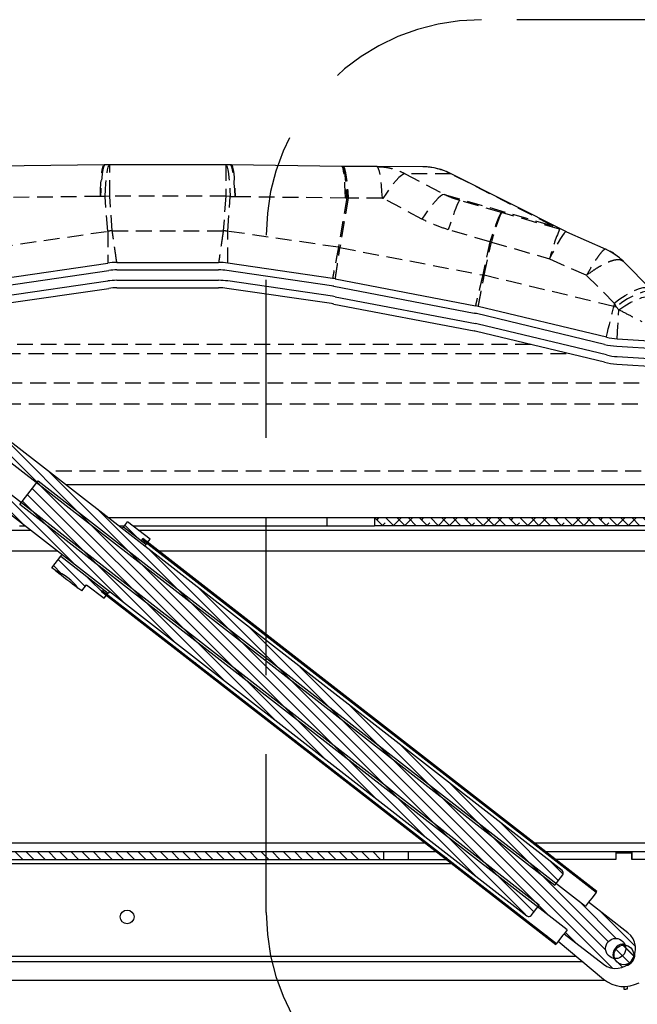
# Model space of a CAD drawing. Extents: x 210 to 529, y 305 to 511.
# Drawn here: x 473 to 482, y 389 to 404 of the extents above; entities that cross this region are included whole.
import ezdxf

# ---------------------------------------------------------------- set-up
doc = ezdxf.new("R2010")
doc.units = 0
doc.header["$MEASUREMENT"] = 0
doc.linetypes.add('DASHED', pattern=[0.75, 0.5, -0.25])
doc.linetypes.add('HIDDEN', pattern=[0.375, 0.25, -0.125])
doc.layers.get('0').update_dxf_attribs({"linetype": 'CONTINUOUS'})
doc.layers.add('Background', color=8, linetype='HIDDEN')
doc.layers.add('Bold', color=5, linetype='CONTINUOUS')
pattern_1 = [(315, (456.21657, 499.44273), (0.08838835, 0.08838835), [])]

msp = doc.modelspace()

# ---------------------------------------------------------------- hatches: boundary and pattern name
at = {"linetype": 'Continuous'}
h = msp.add_hatch(dxfattribs=at)
h.set_pattern_fill('ANSI31', angle=-90, style=0)
h.set_pattern_definition(pattern_1)
edge = h.paths.add_edge_path(flags=0)
edge.add_arc((472.20945, 397.82175), 0.04643, 52.148289, 142.148289)
edge.add_line((472.17278, 397.85024), (472.11657, 397.77791))
edge.add_line((472.11657, 397.77791), (471.49484, 398.26107))
edge.add_arc((471.30157, 398.01238), 0.31496, 52.148289, 232.148289)
edge.add_line((471.10831, 397.76368), (471.73004, 397.28052))
edge.add_line((471.73004, 397.28052), (471.67383, 397.20819))
edge.add_arc((471.71049, 397.17969), 0.04643, 142.148289, 232.148289)
edge.add_line((471.682, 397.14303), (480.59915, 390.21328))
edge.add_arc((480.62764, 390.24994), 0.04643, 232.148289, 322.148289)
edge.add_line((480.66431, 390.22145), (480.79051, 390.38384))
edge.add_line((480.79051, 390.38384), (472.14882, 397.09952))
edge.add_line((472.14882, 397.09952), (472.39538, 397.41679))
edge.add_line((472.39538, 397.41679), (481.03707, 390.70111))
edge.add_line((481.03707, 390.70111), (481.16326, 390.8635))
edge.add_arc((481.1266, 390.89199), 0.04643, -37.851711, 52.148289)
edge.add_line((481.15509, 390.92866), (472.23794, 397.85841))
edge = h.paths.add_edge_path(flags=0)
edge.add_arc((471.30157, 398.01238), 0.15945, -90, 270)
h = msp.add_hatch(dxfattribs=at)
h.set_pattern_fill('ANSI31', angle=-90, style=0)
h.set_pattern_definition(pattern_1)
edge = h.paths.add_edge_path(flags=0)
edge.add_arc((482.00087, 389.69767), 0.31496, 232.148289, 412.148289)
edge.add_line((482.19414, 389.94637), (481.5724, 390.42953))
edge.add_line((481.5724, 390.42953), (481.52395, 390.36719))
edge.add_line((481.52395, 390.36719), (472.87507, 397.08846))
edge.add_line((472.87507, 397.08846), (472.58544, 396.71576))
edge.add_line((472.58544, 396.71576), (481.23432, 389.99449))
edge.add_line((481.23432, 389.99449), (481.18587, 389.93215))
edge.add_line((481.18587, 389.93215), (481.8076, 389.44898))
edge = h.paths.add_edge_path(flags=0)
edge.add_arc((482.00087, 389.69767), 0.15945, -90, 270)
h = msp.add_hatch(dxfattribs=at)
h.set_pattern_fill('ANSI31', angle=-90, style=0)
h.set_pattern_definition(pattern_1)
h.paths.add_polyline_path([(474.22104, 396.35971), (474.57715, 396.08297), (474.641, 396.16513), (474.28489, 396.44187)], flags=0)
h = msp.add_hatch(dxfattribs=at)
h.set_pattern_fill('ANSI38', angle=-90, style=0)
h.set_pattern_definition([(315, (456.21657, 499.44273), (0.08838835, 0.08838835), []), (45, (456.21657, 499.44273), (0.08838835, 0.26516504), [0.3125, -0.1875])])
h.paths.add_polyline_path([(484.96107, 396.37738), (484.96107, 396.50238), (478.18857, 396.50238), (478.18857, 396.37738)], flags=0)
h = msp.add_hatch(dxfattribs=at)
h.set_pattern_fill('ANSI31', angle=-90, style=0)
h.set_pattern_definition(pattern_1)
h.paths.add_polyline_path([(481.693, 390.58472), (481.70527, 390.60051), (474.52581, 396.17986), (474.51353, 396.16407)], flags=0)
h = msp.add_hatch(dxfattribs=at)
h.set_pattern_fill('ANSI31', angle=-90, style=0)
h.set_pattern_definition(pattern_1)
edge = h.paths.add_edge_path(flags=0)
edge.add_line((473.6391, 395.44791), (473.91626, 395.23253))
edge.add_line((473.91626, 395.23253), (473.98011, 395.31469))
edge.add_line((473.98011, 395.31469), (473.22919, 395.89824))
edge.add_line((473.22919, 395.89824), (473.08806, 395.71664))
edge.add_line((473.08806, 395.71664), (473.14728, 395.67061))
edge.add_arc((472.8164, 394.87817), 0.85875, 36.959002, 67.337576, ccw=False)
edge.add_line((473.5026, 395.39448), (473.56182, 395.34846))
edge.add_line((473.56182, 395.34846), (473.6391, 395.44791))
h = msp.add_hatch(dxfattribs=at)
h.set_pattern_fill('ANSI31', angle=-90, style=0)
h.set_pattern_definition(pattern_1)
h.paths.add_polyline_path([(473.8858, 395.35631), (473.87353, 395.34052), (481.053, 389.76117), (481.06527, 389.77696)], flags=0)
h = msp.add_hatch(dxfattribs=at)
h.set_pattern_fill('ANSI31', angle=-90, style=0)
h.set_pattern_definition(pattern_1)
h.paths.add_polyline_path([(478.33557, 391.23188), (445.47157, 391.23188), (445.47157, 391.10688), (478.33557, 391.10688)], flags=0)
h = msp.add_hatch(dxfattribs=at)
h.set_pattern_fill('ANSI32', angle=-90, style=0)
h.set_pattern_definition([(315, (456.21657, 499.44273), (0.265165, 0.265165), []), (315, (456.21657, 499.26595), (0.265165, 0.265165), [])])
edge = h.paths.add_edge_path(flags=0)
edge.add_arc((482.13057, 389.59688), 0.155, -90, 270)

# ---------------------------------------------------------------- linework, layer by layer
at = {"color": 7, "linetype": 'Continuous'}
for p, q in [((473.91469, 402.08169), (472.16883, 402.05939)), ((473.92746, 402.08177), (473.91469, 402.08169)), ((474.00291, 402.08177), (473.92746, 402.08177)), ((474.00405, 402.08177), (474.00291, 402.08177)), ((475.83809, 402.08177), (474.00405, 402.08177)), ((475.83924, 402.08177), (475.83809, 402.08177)), ((475.91469, 402.08177), (475.83924, 402.08177)), ((475.92746, 402.08169), (475.91469, 402.08177)), ((477.67332, 402.05939), (475.92746, 402.08169)), ((477.68064, 402.05932), (477.67332, 402.05939)), ((477.6863, 402.05929), (477.68064, 402.05932)), ((477.68666, 402.05929), (477.6863, 402.05929)), ((478.22677, 402.05635), (477.68666, 402.05929)), ((478.95268, 402.05239), (478.22677, 402.05635)), ((481.22342, 401.02568), (479.40105, 401.94349)), ((480.19576, 401.3302), (480.19541, 401.3303)), ((481.22342, 401.02568), (481.84499, 400.74905)), ((481.90484, 400.72078), (481.86145, 400.74019)), ((481.95214, 400.69562), (481.90414, 400.72093)), ((482.11178, 400.56476), (482.08188, 400.59466)), ((482.1174, 400.55914), (482.11178, 400.56476)), ((482.5592, 400.11734), (482.12227, 400.55427)), ((472.31635, 400.28829), (473.97211, 400.52982)), ((472.3334, 400.17142), (473.98916, 400.41295)), ((474.11646, 400.54029), (475.72569, 400.54029)), ((474.11646, 400.42218), (475.72569, 400.42218)), ((477.50875, 400.17142), (475.85298, 400.41295)), ((477.5258, 400.28829), (475.87003, 400.52982)), ((472.31635, 400.00648), (473.97211, 400.24801)), ((474.11646, 400.25849), (475.72569, 400.25849)), ((477.5258, 400.00648), (475.87003, 400.24801)), ((477.56973, 400.28088), (479.78414, 399.85637)), ((472.3334, 399.88961), (473.98916, 400.13114)), ((474.11646, 400.14038), (475.72569, 400.14038)), ((477.50875, 399.88961), (475.85298, 400.13114)), ((477.54749, 400.16488), (479.76191, 399.74037)), ((477.56973, 399.99907), (479.78414, 399.57456)), ((477.54749, 399.88307), (479.76191, 399.45856)), ((481.85337, 399.36043), (479.82943, 399.84659)), ((481.82578, 399.24558), (479.80184, 399.73175)), ((481.85337, 399.07862), (479.82943, 399.56478)), ((481.82578, 398.96378), (479.80184, 399.44994)), ((482.02407, 399.33475), (483.62717, 399.23377)), ((482.01665, 399.21687), (483.61975, 399.11589)), ((482.02407, 399.05294), (483.62717, 398.95196)), ((482.01665, 398.93506), (483.61975, 398.83409)), ((481.15509, 390.92866), (472.23794, 397.85841)), ((472.39538, 397.41679), (481.03707, 390.70111)), ((471.682, 397.14303), (480.59915, 390.21328)), ((480.79051, 390.38384), (472.14882, 397.09952)), ((472.58544, 396.71576), (472.87507, 397.08846)), ((472.87507, 397.08846), (481.52395, 390.36719)), ((485.17304, 397.02488), (473.31052, 397.02488)), ((481.23432, 389.99449), (472.58544, 396.71576)), ((473.80766, 396.6426), (473.80569, 396.64007)), ((474.20246, 396.33579), (473.80766, 396.6426)), ((472.57657, 396.37738), (472.66724, 396.37738)), ((477.43857, 396.50238), (473.9881, 396.50238)), ((474.14895, 396.37738), (474.23477, 396.37738)), ((474.22104, 396.35971), (474.28489, 396.44187)), ((474.57715, 396.08297), (474.22104, 396.35971)), ((474.641, 396.16513), (474.28489, 396.44187)), ((474.36788, 396.37738), (477.43857, 396.37738)), ((477.43857, 396.37738), (477.43857, 396.50238)), ((478.18857, 396.50238), (477.43857, 396.50238)), ((477.43857, 396.37738), (478.18857, 396.37738)), ((478.18857, 396.50238), (478.18857, 396.37738)), ((484.96107, 396.50238), (478.18857, 396.50238)), ((484.96107, 396.37738), (478.18857, 396.37738)), ((474.51353, 396.16407), (474.52581, 396.17986)), ((481.693, 390.58472), (474.51353, 396.16407)), ((481.70527, 390.60051), (474.52581, 396.17986)), ((474.57715, 396.08297), (474.641, 396.16513)), ((467.15357, 395.98238), (473.17552, 395.98238)), ((473.08806, 395.71664), (473.22919, 395.89824)), ((473.22919, 395.89824), (473.98011, 395.31469)), ((474.77993, 395.98238), (484.65357, 395.98238)), ((473.14728, 395.67061), (473.08806, 395.71664)), ((473.56182, 395.34846), (473.63911, 395.44791)), ((473.63911, 395.44791), (473.91626, 395.23253)), ((473.56182, 395.34846), (473.5026, 395.39448)), ((473.87353, 395.34052), (473.88581, 395.35631)), ((473.87353, 395.34052), (481.053, 389.76117)), ((473.88581, 395.35631), (481.06527, 389.77696)), ((473.91626, 395.23253), (473.98011, 395.31469)), ((445.47157, 391.23188), (478.33557, 391.23188)), ((478.33557, 391.10688), (478.33557, 391.23188)), ((478.33557, 391.23188), (478.72357, 391.23188)), ((478.72357, 391.23188), (478.72357, 391.10688)), ((478.72357, 391.23188), (479.1605, 391.23188)), ((480.89283, 391.23188), (482.00257, 391.23188)), ((482.00257, 391.23188), (482.00257, 391.10688)), ((482.00257, 391.23188), (482.25757, 391.23188)), ((482.25757, 391.23188), (482.25757, 391.10688)), ((482.25757, 391.23188), (482.86957, 391.23188)), ((445.47157, 391.10688), (478.33557, 391.10688)), ((478.33557, 391.10688), (478.72357, 391.10688)), ((478.72357, 391.10688), (479.32135, 391.10688)), ((482.00557, 391.10688), (481.05368, 391.10688)), ((482.00557, 391.20688), (482.00557, 391.10688)), ((482.25557, 391.20688), (482.00557, 391.20688)), ((482.25557, 391.10688), (482.25557, 391.20688)), ((482.873, 391.10688), (482.25557, 391.10688)), ((481.03707, 390.70111), (481.16326, 390.8635)), ((481.693, 390.58472), (481.70527, 390.60051)), ((480.66431, 390.22145), (480.79051, 390.38384)), ((481.5724, 390.42953), (481.52395, 390.36719)), ((482.19414, 389.94637), (481.5724, 390.42953)), ((481.23432, 389.99449), (481.18587, 389.93215)), ((481.18587, 389.93215), (481.8076, 389.44898)), ((481.053, 389.76117), (481.06527, 389.77696)), ((481.09402, 389.81395), (481.80918, 389.21386)), ((482.09296, 389.76471), (482.09389, 389.74747)), ((482.1508, 389.75055), (482.15072, 389.75217)), ((482.25243, 389.47549), (482.2941, 389.54354)), ((482.16819, 389.42904), (482.1681, 389.43078)), ((482.17111, 389.43269), (482.17117, 389.42974)), ((441.97717, 389.19732), (481.82998, 389.19732)), ((482.12907, 389.09688), (482.13128, 389.05613)), ((482.1882, 389.05921), (482.18599, 389.09996))]:
    msp.add_line(p, q, dxfattribs=at)
at = {"color": 8, "linetype": 'Continuous'}
for p, q in [((479.40105, 401.94349), (479.3989, 401.93927)), ((481.90484, 400.72078), (481.90514, 400.71931)), ((482.09606, 400.57953), (482.11178, 400.56476)), ((464.31357, 396.31138), (472.75216, 396.31138)), ((474.45281, 396.31138), (485.52857, 396.31138)), ((478.98936, 391.36488), (444.81779, 391.36488)), ((485.90357, 391.36488), (480.72169, 391.36488)), ((444.40119, 391.04113), (479.40596, 391.04113)), ((442.43255, 389.57851), (481.3746, 389.57851)), ((481.95956, 389.57851), (481.97667, 389.57851)), ((481.48465, 389.48617), (442.3225, 389.48617)), ((482.2055, 389.45341), (482.20218, 389.45544)), ((482.26221, 389.48617), (482.25897, 389.48617))]:
    msp.add_line(p, q, dxfattribs=at)
at = {"color": 7, "linetype": 'Continuous', "flags": 128}
for points in [[(474.20049, 396.33326), (474.20493, 396.33898), (474.21385, 396.35045), (474.21924, 396.35739), (474.22104, 396.35971)], [(474.57715, 396.08297), (474.57262, 396.07713), (474.55915, 396.0598), (474.5566, 396.05652)], [(473.24975, 395.92469), (473.24708, 395.92126), (473.2337, 395.90404), (473.22919, 395.89824)], [(473.14728, 395.67061), (473.15334, 395.66591), (473.17108, 395.65212), (473.19932, 395.63018), (473.23611, 395.60158), (473.27896, 395.56828), (473.32494, 395.53255), (473.37092, 395.49682), (473.41377, 395.46352), (473.45057, 395.43492), (473.4788, 395.41298), (473.49655, 395.39919), (473.5026, 395.39448)], [(474.00066, 395.34114), (473.99811, 395.33786), (473.98464, 395.32053), (473.98011, 395.31469)], [(481.693, 390.58472), (481.68872, 390.57921), (481.676, 390.56283), (481.65517, 390.53604), (481.62682, 390.49956), (481.59171, 390.45438), (481.5724, 390.42953)], [(481.18587, 389.93215), (481.16656, 389.9073), (481.13145, 389.86212), (481.1031, 389.82564), (481.08228, 389.79884), (481.06955, 389.78247), (481.06527, 389.77696)], [(481.95857, 389.59688), (481.96554, 389.54842), (481.96766, 389.54172)], [(482.13128, 389.05613), (482.13344, 389.05624), (482.13961, 389.05658), (482.14885, 389.05708), (482.15974, 389.05767)], [(482.15974, 389.05767), (482.17063, 389.05825), (482.17986, 389.05875), (482.18603, 389.05909), (482.1882, 389.05921)]]:
    msp.add_lwpolyline(points, dxfattribs=at)
at = {"color": 8, "linetype": 'Continuous', "flags": 128}
for points in [[(482.30083, 389.57248), (482.29381, 389.57678), (482.29213, 389.57781)], [(482.21548, 389.4473), (482.2148, 389.44772), (482.2055, 389.45341)]]:
    msp.add_lwpolyline(points, dxfattribs=at)
at = {"color": 7, "linetype": 'Continuous'}
for centre, radius in [((474.27857, 390.19713), 0.10938), ((482.00087, 389.69767), 0.15945), ((482.13057, 389.59688), 0.155)]:
    msp.add_circle(centre, radius, dxfattribs=at)
for centre, radius, start, end in [((478.94723, 401.0524), 1, 63.010765, 89.074246), ((481.4263, 399.8583), 0.98425, 45, 64.824615), ((481.65148, 400.18734), 0.59055, 57.661985, 64.594236), ((474.11646, 399.54029), 1, 90, 98.29932), ((474.11646, 399.54029), 0.88189, 90, 98.29932), ((475.72569, 399.54029), 1, 81.70068, 90), ((475.72569, 399.54029), 0.88189, 81.70068, 90), ((474.11646, 399.25849), 1, 90, 98.29932), ((475.72569, 399.25849), 1, 81.70068, 90), ((477.38145, 399.29876), 1, 79.147809, 81.70068), ((474.11646, 399.25849), 0.88189, 90, 98.29932), ((475.72569, 399.25849), 0.88189, 81.70068, 90), ((477.38145, 399.29876), 0.88189, 79.147809, 81.70068), ((477.38145, 399.01696), 1, 79.147809, 81.70068), ((477.38145, 399.01696), 0.88189, 79.147809, 81.70068), ((479.59587, 398.87425), 1, 76.493056, 79.147809), ((479.59587, 398.87425), 0.88189, 76.493056, 79.147809), ((479.59587, 398.59244), 1, 76.493056, 79.147809), ((479.59587, 398.59244), 0.88189, 76.493056, 79.147809), ((482.08693, 400.33277), 1, 256.493056, 266.395838), ((482.08693, 400.33277), 1.11811, 256.493056, 266.395838), ((482.08693, 400.05096), 1, 256.493056, 266.395838), ((482.08693, 400.05096), 1.11811, 256.493056, 266.395838), ((472.8164, 394.87817), 0.85875, 36.959002, 67.337576), ((481.1266, 390.89199), 0.04643, 322.148289, 52.148289), ((480.62764, 390.24994), 0.04643, 232.148289, 322.148289), ((482.00087, 389.69767), 0.31496, 232.148289, 52.148289), ((482.13057, 389.59688), 0.172, 85.593232, 180), ((482.13057, 389.59688), 0.172, 281.127543, 3.169036), ((482.13057, 389.59688), 0.5, 230, 298.585095)]:
    msp.add_arc(centre, radius, start, end, dxfattribs=at)
at = {"color": 8, "linetype": 'Continuous'}
msp.add_arc((481.71897, 400.23149), 0.51342, 45.019963, 61.458592, dxfattribs=at)
at = {"color": 7, "linetype": 'Continuous'}
for points, knots in [([(479.3989, 401.93927), (479.364, 401.95637), (479.29418, 401.99056), (479.18287, 402.02504), (479.0687, 402.04772), (478.99136, 402.05083), (478.95268, 402.05239)], [0, 0, 0, 0, 0.24999865, 0.50000092, 0.74999912, 1, 1, 1, 1]), ([(481.96737, 400.6863), (481.96744, 400.68626), (481.96758, 400.68617), (481.96903, 400.68525), (481.9859, 400.67446), (482.02908, 400.64439), (482.0635, 400.61197), (482.08188, 400.59466)], [0, 0, 0, 0, 0.01230114, 0.02627542, 0.06273232, 0.49956866, 1, 1, 1, 1])]:
    msp.add_open_spline(points, degree=3, knots=knots, dxfattribs=at)
at = {"layer": 'Background'}
for p, q in [((474.00405, 401.58964), (474.00405, 402.08177)), ((475.83809, 402.08177), (475.83809, 401.58964)), ((478.67328, 401.94323), (479.29129, 401.61547)), ((479.3989, 401.93927), (478.67328, 401.94323)), ((481.01473, 401.11635), (479.3989, 401.93927)), ((473.85622, 401.58449), (472.11036, 401.56219)), ((473.85622, 401.58449), (473.85642, 401.58449)), ((473.93187, 401.58449), (473.85642, 401.58449)), ((474.00405, 401.58964), (473.93187, 401.58449)), ((473.97174, 401.03506), (473.93187, 401.58449)), ((474.04391, 401.04029), (474.00405, 401.58964)), ((475.83809, 401.58964), (474.00405, 401.58964)), ((475.83809, 401.58964), (475.79824, 401.04029)), ((475.91027, 401.58449), (475.83809, 401.58964)), ((475.87041, 401.03506), (475.91027, 401.58449)), ((475.91027, 401.58449), (475.98572, 401.58449)), ((475.98572, 401.58449), (475.98592, 401.58449)), ((475.98592, 401.58449), (477.73179, 401.56219)), ((477.75197, 401.56203), (477.62002, 400.77984)), ((477.77395, 401.55838), (477.64198, 400.77613)), ((477.73179, 401.56219), (477.74631, 401.56206)), ((477.74631, 401.56206), (477.75197, 401.56203)), ((477.75197, 401.56203), (477.77395, 401.55838)), ((478.31406, 401.55543), (477.77395, 401.55838)), ((478.93939, 401.22589), (478.32137, 401.55365)), ((479.29129, 401.61547), (480.99528, 401.12219)), ((480.19541, 401.3303), (479.53649, 401.52105)), ((481.11386, 401.06443), (480.19576, 401.3302)), ((472.22213, 400.77984), (473.97174, 401.03506)), ((474.04391, 401.04029), (475.79824, 401.04029)), ((477.62002, 400.77984), (475.87041, 401.03506)), ((480.01438, 400.86819), (479.35546, 401.05894)), ((480.01438, 400.86819), (479.90104, 400.34306)), ((480.03702, 400.86328), (480.01438, 400.86819)), ((477.64198, 400.77613), (479.90104, 400.34306)), ((479.92368, 400.33817), (480.03702, 400.86328)), ((480.03702, 400.86328), (480.95511, 400.59751)), ((480.95511, 400.59751), (480.95684, 400.5969)), ((480.95684, 400.5969), (481.54125, 400.33681)), ((481.97015, 399.8466), (479.92368, 400.33817)), ((481.54125, 400.33681), (481.97817, 399.89989)), ((481.97817, 399.89989), (481.97015, 399.8466)), ((481.97015, 399.8466), (482.00706, 399.84058)), ((481.97817, 399.89989), (482.00706, 399.84058)), ((482.00706, 399.84058), (482.05304, 399.79461)), ((480.66388, 399.24287), (469.17826, 399.24287)), ((468.59518, 399.10281), (481.24696, 399.10281)), ((465.99723, 398.63978), (483.84492, 398.63978)), ((465.97475, 398.30396), (483.8674, 398.30396)), ((484.27836, 397.24117), (473.0322, 397.24117))]:
    msp.add_line(p, q, dxfattribs=at)
at = {"layer": 'Background', "flags": 128}
for points in [[(473.85622, 401.58449), (473.86025, 401.69244), (473.86544, 401.79013), (473.8717, 401.87584), (473.87892, 401.94811), (473.88697, 402.00569), (473.89572, 402.04758), (473.90501, 402.07306), (473.91469, 402.08169)], [(473.92746, 402.08177), (473.91673, 402.07325), (473.90618, 402.04784), (473.89601, 402.00599), (473.88637, 401.94841), (473.87745, 401.87611), (473.8694, 401.79033), (473.86235, 401.69256), (473.85642, 401.58449)], [(473.93187, 401.58449), (473.9378, 401.69256), (473.94485, 401.79033), (473.9529, 401.87611), (473.96182, 401.94841), (473.97146, 402.00599), (473.98163, 402.04784), (473.99218, 402.07325), (474.00291, 402.08177)], [(475.83924, 402.08177), (475.84997, 402.07325), (475.86051, 402.04784), (475.87069, 402.00599), (475.88032, 401.94841), (475.88924, 401.87611), (475.8973, 401.79033), (475.90435, 401.69256), (475.91027, 401.58449)], [(475.98572, 401.58449), (475.9798, 401.69256), (475.97275, 401.79033), (475.96469, 401.87611), (475.95577, 401.94841), (475.94614, 402.00599), (475.93596, 402.04784), (475.92542, 402.07325), (475.91469, 402.08177)], [(475.92746, 402.08169), (475.93713, 402.07306), (475.94643, 402.04758), (475.95518, 402.00569), (475.96323, 401.94811), (475.97044, 401.87584), (475.9767, 401.79013), (475.98189, 401.69244), (475.98592, 401.58449)], [(477.73179, 401.56219), (477.72776, 401.67015), (477.72257, 401.76783), (477.71631, 401.85355), (477.70909, 401.92582), (477.70104, 401.9834), (477.69229, 402.02529), (477.683, 402.05076), (477.67332, 402.05939)], [(477.68064, 402.05932), (477.69092, 402.05076), (477.70093, 402.02532), (477.7105, 401.98345), (477.71945, 401.92587), (477.72765, 401.85357), (477.73493, 401.76782), (477.74119, 401.67008), (477.74631, 401.56206)], [(477.6863, 402.05929), (477.69658, 402.05073), (477.7066, 402.02529), (477.71616, 401.98342), (477.72512, 401.92583), (477.73331, 401.85354), (477.7406, 401.76779), (477.74686, 401.67005), (477.75197, 401.56203)], [(477.68666, 402.05929), (477.70023, 402.05064), (477.71347, 402.02498), (477.72615, 401.98277), (477.73805, 401.92474), (477.74895, 401.8519), (477.75868, 401.76552), (477.76706, 401.66711), (477.77395, 401.55838)], [(478.31406, 401.55543), (478.30717, 401.66417), (478.29879, 401.76258), (478.28906, 401.84896), (478.27816, 401.9218), (478.26626, 401.97983), (478.25358, 402.02204), (478.24034, 402.04769), (478.22677, 402.05635)], [(478.67328, 401.94323), (478.64689, 401.93568), (478.61433, 401.91532), (478.57605, 401.88246), (478.53264, 401.83759), (478.48473, 401.78136), (478.43303, 401.71461), (478.37831, 401.63833), (478.32137, 401.55365)], [(479.29129, 401.61547), (479.26491, 401.60792), (479.23234, 401.58756), (479.19406, 401.5547), (479.15065, 401.50983), (479.10274, 401.4536), (479.05104, 401.38685), (478.99632, 401.31057), (478.93939, 401.22589)], [(479.53649, 401.52105), (479.52756, 401.51483), (479.51408, 401.49246), (479.49628, 401.45433), (479.47446, 401.4011), (479.44901, 401.33367), (479.42036, 401.25321), (479.38899, 401.16111), (479.35546, 401.05894)], [(480.19541, 401.3303), (480.18648, 401.32408), (480.173, 401.30171), (480.1552, 401.26359), (480.13338, 401.21035), (480.10793, 401.14293), (480.07927, 401.06247), (480.04791, 400.97036), (480.01438, 400.86819)], [(481.22342, 401.02568), (481.20903, 401.02247), (481.18827, 401.00356), (481.16149, 400.96929), (481.12916, 400.92024), (481.09185, 400.85728), (481.0502, 400.78149), (481.00493, 400.69419), (480.95684, 400.5969)], [(481.97817, 399.89989), (482.06686, 399.96424), (482.15233, 400.02005), (482.23326, 400.06642), (482.30836, 400.10264), (482.37644, 400.12812), (482.43644, 400.14247), (482.48741, 400.14545), (482.52854, 400.13704), (482.5592, 400.11734)], [(482.62442, 400.05212), (482.59032, 400.07478), (482.54535, 400.08564), (482.49025, 400.08451), (482.42591, 400.07142), (482.35341, 400.04657), (482.27392, 400.01039), (482.18875, 399.96345), (482.09931, 399.90654), (482.00706, 399.84058)], [(482.05304, 399.79461), (482.14822, 399.85763), (482.24128, 399.91092), (482.33071, 399.95359), (482.41503, 399.98495), (482.49285, 400.00448), (482.5629, 400.01186), (482.62402, 400.00697), (482.67522, 399.98989), (482.71564, 399.9609)], [(481.85337, 399.36043), (481.85537, 399.36875), (481.86133, 399.39356), (481.87115, 399.43444), (481.88466, 399.4907), (481.90164, 399.56136), (481.92178, 399.64522), (481.94475, 399.74084), (481.97015, 399.8466)], [(482.02407, 399.33475), (482.02456, 399.34255), (482.02603, 399.36585), (482.02845, 399.40428), (482.03179, 399.45723), (482.03598, 399.52388), (482.04098, 399.60318), (482.04669, 399.6939), (482.05304, 399.79461)]]:
    msp.add_lwpolyline(points, dxfattribs=at)
at = {"layer": 'Background'}
for centre, radius, start, end in [((483.4433, 399.96566), 3.52257, 157.20899, 165.237092), ((474.1527, 399.04085), 2.0024, 93.114566, 95.18521), ((475.68944, 399.04085), 2.0024, 84.81479, 86.885434), ((484.36153, 399.69985), 3.52271, 157.20917, 165.236955), ((477.29797, 398.80373), 2.00218, 80.106319, 80.743791), ((479.49118, 398.38914), 1.99644, 77.488527, 78.153315)]:
    msp.add_arc(centre, radius, start, end, dxfattribs=at)
for points, knots in [([(478.22677, 402.05635), (478.26612, 402.05474), (478.3444, 402.05155), (478.45924, 402.02847), (478.56991, 401.99391), (478.63895, 401.96006), (478.67328, 401.94323)], [0, 0, 0, 0, 0.254124398, 0.505500512, 0.754125114, 1, 1, 1, 1]), ([(478.31406, 401.55543), (478.31535, 401.55535), (478.31791, 401.5552), (478.32023, 401.55416), (478.32137, 401.55365)], [0, 0, 0, 0, 0.50676722, 1, 1, 1, 1]), ([(479.53649, 401.52105), (479.49318, 401.53445), (479.41024, 401.56011), (479.32975, 401.59757), (479.29129, 401.61547)], [0, 0, 0, 0, 0.52211542, 1, 1, 1, 1]), ([(479.35546, 401.05894), (479.28278, 401.08184), (479.13915, 401.12709), (479.00544, 401.19322), (478.93939, 401.22589)], [0, 0, 0, 0, 0.50598767, 1, 1, 1, 1]), ([(473.97174, 401.03506), (473.97176, 401.0095), (473.9718, 400.95932), (473.97185, 400.89077), (473.9719, 400.81511), (473.97197, 400.73725), (473.97201, 400.66232), (473.97208, 400.60328), (473.97213, 400.56101), (473.97213, 400.53468), (473.97212, 400.53143), (473.97211, 400.52982)], [0, 0, 0, 0, 0.08534325, 0.16753778, 0.24658657, 0.37612037, 0.50113147, 0.6281871, 0.75365681, 0.87758055, 1, 1, 1, 1]), ([(474.11646, 400.54029), (474.11622, 400.54189), (474.11575, 400.5451), (474.11194, 400.57116), (474.10589, 400.61299), (474.09838, 400.66491), (474.09035, 400.72021), (474.0825, 400.77432), (474.0725, 400.84328), (474.05985, 400.9304), (474.04932, 401.00297), (474.04391, 401.04029)], [0, 0, 0, 0, 0.1224175, 0.24633972, 0.37180805, 0.49886305, 0.58173272, 0.66661228, 0.7535101, 0.87321703, 1, 1, 1, 1]), ([(475.79824, 401.04029), (475.79457, 401.015), (475.78737, 400.96534), (475.77752, 400.8975), (475.76665, 400.82263), (475.75548, 400.74557), (475.74471, 400.67142), (475.73625, 400.61299), (475.7302, 400.57116), (475.7264, 400.5451), (475.72592, 400.54189), (475.72569, 400.54029)], [0, 0, 0, 0, 0.08534391, 0.16753801, 0.24658675, 0.3761207, 0.50113149, 0.62818716, 0.75365682, 0.87758054, 1, 1, 1, 1]), ([(475.87003, 400.52982), (475.87003, 400.53143), (475.87002, 400.53468), (475.87002, 400.56102), (475.87007, 400.60328), (475.87013, 400.65574), (475.87017, 400.71162), (475.8702, 400.7663), (475.87026, 400.83598), (475.87032, 400.92402), (475.87038, 400.99734), (475.87041, 401.03506)], [0, 0, 0, 0, 0.12241726, 0.24633936, 0.37180781, 0.49886292, 0.58173286, 0.66661219, 0.7535102, 0.87321719, 1, 1, 1, 1]), ([(477.62002, 400.77984), (477.61261, 400.74117), (477.59809, 400.66541), (477.58134, 400.57794), (477.56859, 400.51149), (477.55911, 400.46207), (477.54911, 400.40992), (477.5395, 400.35973), (477.53162, 400.31862), (477.52671, 400.29301), (477.5261, 400.28986), (477.5258, 400.28829)], [0, 0, 0, 0, 0.13324611, 0.26100412, 0.34315894, 0.4228723, 0.50014502, 0.62732044, 0.75301919, 0.87724427, 1, 1, 1, 1]), ([(477.56973, 400.28088), (477.56996, 400.28246), (477.57041, 400.28563), (477.57376, 400.30857), (477.57813, 400.33854), (477.583, 400.3719), (477.58967, 400.41752), (477.59869, 400.47946), (477.61078, 400.56241), (477.62515, 400.66085), (477.63629, 400.73717), (477.64198, 400.77613)], [0, 0, 0, 0, 0.12275321, 0.24697618, 0.33064327, 0.41496765, 0.49994991, 0.6167309, 0.73899881, 0.86675505, 1, 1, 1, 1]), ([(481.84499, 400.74905), (481.8397, 400.74969), (481.82914, 400.75095), (481.80429, 400.73296), (481.77342, 400.70092), (481.73624, 400.65373), (481.69324, 400.59204), (481.64587, 400.51776), (481.59503, 400.43287), (481.55938, 400.3692), (481.54125, 400.33681)], [0, 0, 0, 0, 0.125751647, 0.250591192, 0.375132894, 0.499999954, 0.626031655, 0.754453538, 0.875130245, 1, 1, 1, 1]), ([(482.12227, 400.55427), (482.11147, 400.56239), (482.08986, 400.57865), (482.04051, 400.58495), (481.97991, 400.57777), (481.90801, 400.55597), (481.82658, 400.52039), (481.73713, 400.4714), (481.64164, 400.41089), (481.57471, 400.36151), (481.54125, 400.33681)], [0, 0, 0, 0, 0.12500019, 0.25000006, 0.37499999, 0.5000001, 0.62500085, 0.74999967, 0.87500085, 1, 1, 1, 1]), ([(479.90104, 400.34306), (479.89184, 400.30477), (479.87384, 400.22977), (479.85304, 400.14316), (479.83724, 400.07737), (479.82547, 400.02843), (479.81306, 399.9768), (479.80114, 399.9271), (479.79137, 399.8864), (479.78527, 399.86104), (479.78452, 399.85792), (479.78414, 399.85637)], [0, 0, 0, 0, 0.13325031, 0.26101108, 0.3431671, 0.42288099, 0.50015335, 0.62732789, 0.75302464, 0.87724715, 1, 1, 1, 1]), ([(479.82943, 399.84659), (479.82973, 399.84816), (479.83033, 399.8513), (479.83469, 399.87408), (479.84039, 399.90382), (479.84675, 399.93693), (479.85544, 399.98222), (479.86721, 400.0437), (479.88299, 400.12604), (479.90173, 400.22375), (479.91626, 400.2995), (479.92368, 400.33817)], [0, 0, 0, 0, 0.12275029, 0.24697065, 0.33063643, 0.41495978, 0.49994152, 0.61672238, 0.73899194, 0.86675032, 1, 1, 1, 1]), ([(482.05304, 399.79461), (482.11784, 399.76079), (482.24076, 399.69663), (482.35985, 399.6345), (482.41615, 399.60512)], [0, 0, 0, 0, 0.5272275, 1, 1, 1, 1])]:
    msp.add_open_spline(points, degree=3, knots=knots, dxfattribs=at)
at = {"layer": 'Bold', "linetype": 'DASHED', "ltscale": 5}
for p, q in [((486.6889, 404.37763), (479.8814, 404.37763)), ((476.47764, 390.26749), (476.47764, 400.97387))]:
    msp.add_line(p, q, dxfattribs=at)
for centre, start, end in [((479.8814, 400.97387), 90, 180), ((479.8814, 390.26749), 180, 270)]:
    msp.add_arc(centre, 3.40375, start, end, dxfattribs=at)

doc.saveas('drawing.dxf')
